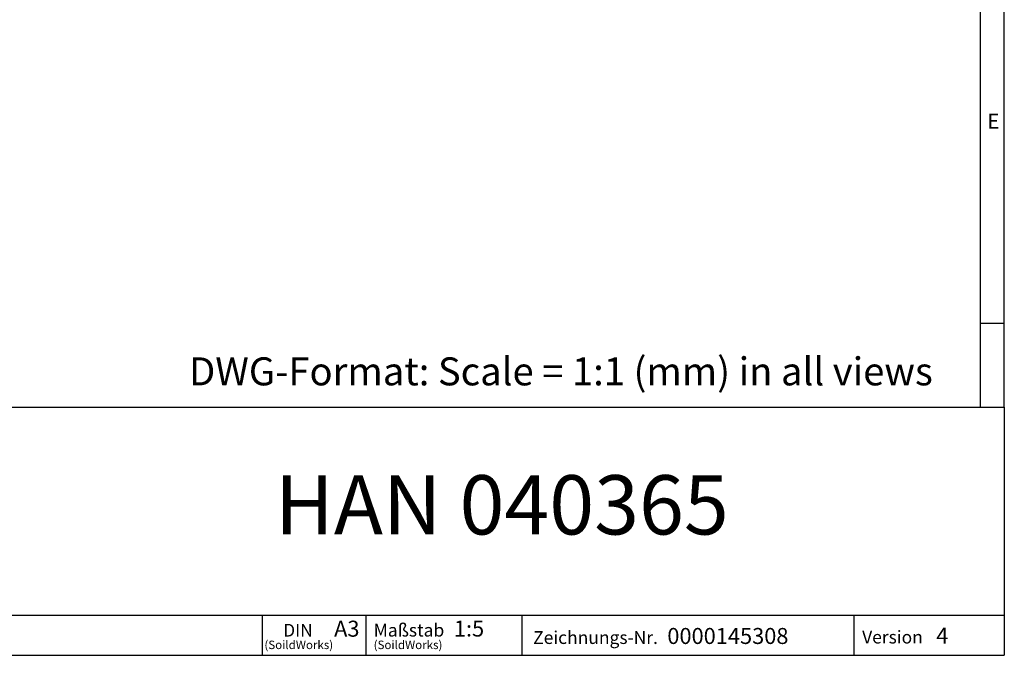
# Model space of a CAD drawing. Units: millimetres. Extents: x 35 to 2065, y 35 to 1450.
# Drawn here: x 1450 to 2065, y 35 to 432 of the extents above; entities that cross this region are included whole.
import ezdxf

# ---------------------------------------------------------------- set-up
doc = ezdxf.new("R2010")
doc.units = ezdxf.units.MM
doc.header["$LTSCALE"] = 5
doc.layers.add('HAURATON_FRAME_LOGO', color=1, linetype='Continuous')
doc.styles.add('SLDTEXTSTYLE1', font='GOTHIC.TTF', dxfattribs={"width": 0.913})
doc.styles.add('SLDTEXTSTYLE2', font='ARIAL.TTF', dxfattribs={"width": 0.948})

# ---------------------------------------------------------------- blocks, each defined once
blk = doc.blocks.new('SW_NOTE_0_1')
at = {"layer": 'HAURATON_FRAME_LOGO', "color": 0, "attachment_point": 2, "style": 'SLDTEXTSTYLE2'}
for s, insert, char_height in [('DIN', (9.43, 10.23), 7.938), ('(SoildWorks)', (9.93, -0.23), 5.2917)]:
    blk.add_mtext(s, dxfattribs=dict(at, insert=insert, char_height=char_height))
blk = doc.blocks.new('SW_NOTE_0_2')
at = {"layer": 'HAURATON_FRAME_LOGO', "color": 0, "attachment_point": 1, "style": 'SLDTEXTSTYLE2'}
for s, insert, char_height in [('Maßstab', (0, 10.31), 8), ('(SoildWorks)', (0, -0.23), 5.2917)]:
    blk.add_mtext(s, dxfattribs=dict(at, insert=insert, char_height=char_height))

msp = doc.modelspace()

# ---------------------------------------------------------------- linework, layer by layer
at = {"layer": 'HAURATON_FRAME_LOGO'}
for p, q in [((2065, 190), (2065, 1450)), ((2050, 1435), (2050, 190)), ((2050, 242.5), (2065, 242.5)), ((1115, 190), (2065, 190)), ((2065, 190), (2065, 35)), ((1115, 60), (2065, 60)), ((1601.31, 35), (1601.31, 60)), ((1665.98, 60), (1665.98, 35)), ((1763.42, 60), (1763.42, 35)), ((1970.88, 60), (1970.88, 35)), ((1115, 35), (2065, 35)), ((1139, 35), (2065, 35))]:
    msp.add_line(p, q, dxfattribs=at)

# ---------------------------------------------------------------- block references
for name, p in [('SW_NOTE_0_2', (1670.8, 44.41)), ('SW_NOTE_0_1', (1614.06, 44.41))]:
    msp.add_blockref(name, p, dxfattribs=at)

# ---------------------------------------------------------------- texts
for s, insert, char_height, attachment_point, style in [('E', (2054.42, 373.45), 9.26, 1, 'SLDTEXTSTYLE1'), ('DWG-Format: Scale = 1:1 (mm) in all views', (1555.4, 221.2), 17.5, 1, 'SLDTEXTSTYLE2'), ('HAN 040365', (1750.95, 147.55), 37.042, 2, 'SLDTEXTSTYLE2'), ('A3', (1646.08, 56.63), 10, 1, 'SLDTEXTSTYLE2'), ('1:5', (1720.94, 56.72), 10, 1, 'SLDTEXTSTYLE2'), ('Zeichnungs-Nr.', (1770.5, 50.09), 8, 1, 'SLDTEXTSTYLE2'), ('0000145308', (1854.37, 52.08), 10, 1, 'SLDTEXTSTYLE2'), ('Version', (1976.14, 50.38), 8, 1, 'SLDTEXTSTYLE2'), ('4', (2022.47, 52.37), 10, 1, 'SLDTEXTSTYLE2')]:
    msp.add_mtext(s, dxfattribs=dict(at, insert=insert, char_height=char_height, attachment_point=attachment_point, style=style))

doc.saveas('drawing.dxf')
